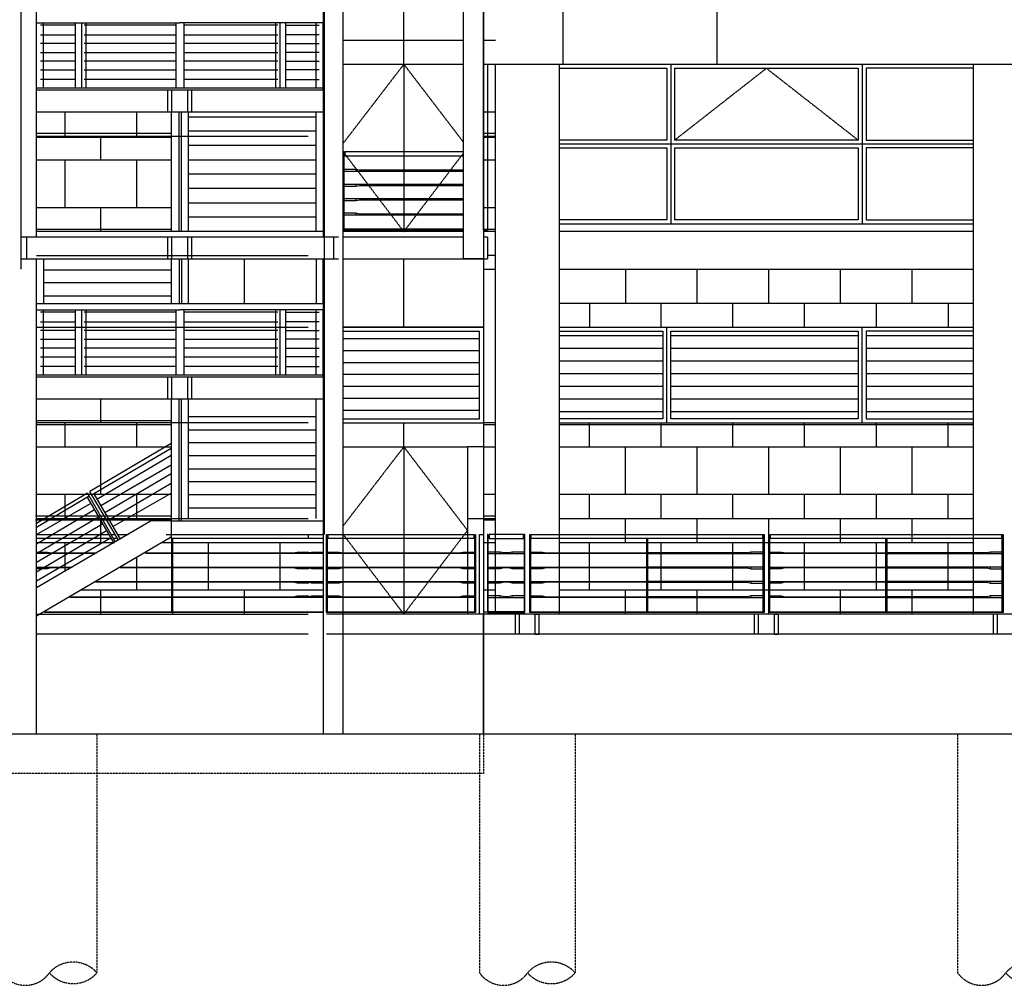
# Model space of a CAD drawing. Units: centimetres. Extents: x -4581 to 4568, y 137 to 4545.
# Drawn here: x 56 to 1292, y 137 to 1349 of the extents above; entities that cross this region are included whole.
import ezdxf

# ---------------------------------------------------------------- set-up
doc = ezdxf.new("R2010")
doc.units = ezdxf.units.CM
doc.linetypes.add('Hidden', pattern=[0.375, 0.25, -0.125])
for name, color, linetype in [('AEOCAE', 150, 'Continuous'), ('Foundation Pillars', 40, 'Continuous'), ('Railings', 6, 'Continuous')]:
    doc.layers.add(name, color=color, linetype=linetype)

# ---------------------------------------------------------------- blocks, each defined once
blk = doc.blocks.new('railing 10')
at = {"color": 0}
for p, q in [((147, -24), (1, -24)), ((16, -24), (16, -22)), ((21, -24), (21, -23)), ((148, -24), (293, -24)), ((273, -24), (273, -23)), ((278, -24), (278, -22)), ((1, -41), (147, -41)), ((16, -43), (16, -41)), ((21, -42), (21, -41)), ((293, -41), (148, -41)), ((273, -42), (273, -41)), ((278, -43), (278, -41)), ((1, -59), (147, -59)), ((16, -61), (16, -59)), ((21, -60), (21, -59)), ((293, -59), (148, -59)), ((273, -60), (273, -59)), ((278, -61), (278, -59)), ((16, -79), (16, -77)), ((21, -79), (21, -78)), ((273, -79), (273, -78)), ((278, -79), (278, -77))]:
    blk.add_line(p, q, dxfattribs=at)
for points in [[(148, -5), (148, -97), (293, -97), (293, 0), (294, 0), (294, -98), (0, -98), (0, 0), (1, 0), (1, -97), (147, -97), (147, -5)], [(1, -22), (16, -22), (21, -23), (147, -23)], [(293, -22), (278, -22), (273, -23), (148, -23)], [(147, -42), (21, -42), (16, -43), (1, -43)], [(148, -42), (273, -42), (278, -43), (293, -43)], [(147, -60), (21, -60), (16, -61), (1, -61)], [(148, -60), (273, -60), (278, -61), (293, -61)], [(1, -77), (16, -77), (21, -78), (147, -78)], [(147, -79), (1, -79)], [(293, -77), (278, -77), (273, -78), (148, -78)], [(148, -79), (293, -79)]]:
    blk.add_lwpolyline(points, dxfattribs=at)
blk.add_lwpolyline([(2, 0), (292, 0), (292, -5), (2, -5)], close=True, dxfattribs=at)
blk = doc.blocks.new('panel 1')
at = {"color": 0}
for p, q in [((140, 5), (140, -195)), ((140, 5), (140, -195)), ((380, 5), (380, -195)), ((380, 5), (380, -195)), ((0, -95), (520, -95)), ((0, -95), (520, -95)), ((0, -195), (520, -195)), ((0, -195), (520, -195))]:
    blk.add_line(p, q, dxfattribs=at)
for points in [[(0, 0), (135, 0), (135, -90), (0, -90)], [(0, 0), (135, 0), (135, -90), (0, -90)], [(520, 0), (385, 0), (385, -90), (520, -90)], [(520, 0), (385, 0), (385, -90), (520, -90)], [(0, -100), (135, -100), (135, -190), (0, -190)], [(0, -100), (135, -100), (135, -190), (0, -190)], [(520, -100), (385, -100), (385, -190), (520, -190)], [(520, -100), (385, -100), (385, -190), (520, -190)]]:
    blk.add_lwpolyline(points, dxfattribs=at)
at = {"color": 0, "linetype": 'Hidden'}
blk.add_lwpolyline([(145, -90), (260, 0), (375, -90)], dxfattribs=at)
blk.add_lwpolyline([(145, -90), (260, 0), (375, -90)], dxfattribs=at)
at = {"color": 0}
for points in [[(145, 0), (375, 0), (375, -90), (145, -90)], [(145, 0), (375, 0), (375, -90), (145, -90)], [(375, -190), (145, -190), (145, -100), (375, -100)], [(375, -190), (145, -190), (145, -100), (375, -100)]]:
    blk.add_lwpolyline(points, close=True, dxfattribs=at)
blk = doc.blocks.new('foundation pillar')
at = {"linetype": 'Hidden'}
blk.add_line((0, 0), (0, -300), dxfattribs=at)
blk.add_lwpolyline([(-120, 0), (-120, -300, 0.52233), (-59.3, -299.5, -0.446608), (0, -300, -0.446608), (-59.3, -300.5)], format="xyb", dxfattribs=at)
blk = doc.blocks.new('railing 08')
for p, q in [((186, -24), (1, -24)), ((16, -24), (16, -22)), ((21, -24), (21, -23)), ((166, -23), (166, -24)), ((171, -22), (171, -24)), ((1, -41), (186, -41)), ((16, -43), (16, -41)), ((21, -42), (21, -41)), ((166, -41), (166, -42)), ((171, -41), (171, -43)), ((1, -59), (186, -59)), ((16, -61), (16, -59)), ((21, -60), (21, -59)), ((166, -59), (166, -60)), ((171, -59), (171, -61)), ((186, -79), (1, -79)), ((16, -79), (16, -77)), ((21, -79), (21, -78)), ((166, -78), (166, -79)), ((171, -77), (171, -79))]:
    blk.add_line(p, q)
for points in [[(21, -97), (186, -97), (186, 0), (187, 0), (187, -98), (0, -98), (0, 0), (1, 0), (1, -97)], [(2, 0), (185, 0), (185, -5), (2, -5), (2, 0)]]:
    blk.add_lwpolyline(points, close=True)
for points in [[(1, -22), (16, -22), (21, -23), (166, -23), (171, -22), (186, -22)], [(186, -43), (171, -43), (166, -42), (21, -42), (16, -43), (1, -43)], [(186, -61), (171, -61), (166, -60), (21, -60), (16, -61), (1, -61)], [(1, -77), (16, -77), (21, -78), (166, -78), (171, -77), (186, -77)]]:
    blk.add_lwpolyline(points)
blk = doc.blocks.new('railing 04a')
at = {"color": 0}
for p, q in [((-1, -24), (-151, -24)), ((-21, -23), (-21, -24)), ((-16, -22), (-16, -24)), ((-151, -41), (-1, -41)), ((-21, -41), (-21, -42)), ((-16, -41), (-16, -43)), ((-151, -59), (-1, -59)), ((-21, -59), (-21, -60)), ((-16, -59), (-16, -61)), ((-1, -79), (-151, -79)), ((-21, -78), (-21, -79)), ((-16, -77), (-16, -79))]:
    blk.add_line(p, q, dxfattribs=at)
for points in [[(-151, 0), (-2, 0), (-2, -5), (-151, -5)], [(-151, -97), (-1, -97), (-1, 0), (0, 0), (0, -98), (-151, -98)], [(-151, -23), (-21, -23), (-16, -22), (-1, -22)], [(-1, -43), (-16, -43), (-21, -42), (-151, -42)], [(-1, -61), (-16, -61), (-21, -60), (-151, -60)], [(-151, -78), (-21, -78), (-16, -77), (-1, -77)]]:
    blk.add_lwpolyline(points, dxfattribs=at)
blk = doc.blocks.new('railing 01')
at = {"color": 0}
for p, q in [((1, -24), (46, -24)), ((16, -22), (16, -24)), ((21, -23), (21, -24)), ((26, -24), (26, -23)), ((31, -24), (31, -22)), ((1, -41), (46, -41)), ((16, -43), (16, -41)), ((21, -42), (21, -41)), ((26, -41), (26, -42)), ((31, -41), (31, -43)), ((1, -59), (46, -59)), ((16, -61), (16, -59)), ((21, -60), (21, -59)), ((26, -59), (26, -60)), ((31, -59), (31, -61)), ((1, -79), (46, -79)), ((16, -77), (16, -79)), ((21, -78), (21, -79)), ((26, -79), (26, -78)), ((31, -79), (31, -77))]:
    blk.add_line(p, q, dxfattribs=at)
for points in [[(46, 0), (47, 0), (46, 0), (46, -97), (1, -97), (1, 0), (0, 0), (0, -98), (47, -98), (47, 0)], [(45, 0), (2, 0), (2, 0), (2, -5), (45, -5), (45, 0)], [(46, -22), (31, -22), (26, -23), (21, -23), (16, -22), (1, -22)], [(46, -43), (31, -43), (26, -42), (21, -42), (16, -43), (1, -43)], [(46, -61), (31, -61), (26, -60), (21, -60), (16, -61), (1, -61)], [(46, -77), (31, -77), (26, -78), (21, -78), (16, -77), (1, -77)]]:
    blk.add_lwpolyline(points, dxfattribs=at)

msp = doc.modelspace()

# ---------------------------------------------------------------- hatches: boundary and pattern name
at = {"layer": 'AEOCAE', "linetype": 'Continuous'}
h = msp.add_hatch(dxfattribs=at)
h.set_pattern_fill('ANSI31', color=256, scale=5, angle=315, style=0)
h.paths.add_polyline_path([(863.4, 957.9), (733.4, 957.9), (733.4, 847.9), (863.4, 847.9)])
h = msp.add_hatch(dxfattribs=at)
h.set_pattern_fill('ANSI31', color=256, scale=5, angle=315, style=0)
h.paths.add_polyline_path([(873.4, 957.9), (873.4, 847.9), (1108.4, 847.9), (1108.4, 957.9)])
h = msp.add_hatch(dxfattribs=at)
h.set_pattern_fill('ANSI31', color=256, scale=5, angle=315, style=0)
h.paths.add_polyline_path([(1253.4, 847.9), (1253.4, 957.9), (1118.4, 957.9), (1118.4, 847.9)])

# ---------------------------------------------------------------- linework, layer by layer
at = {"layer": 'AEOCAE'}
for p, q in [((58.4, 1035.9), (58.4, 2402.9)), ((438.4, 2402.9), (438.4, 702.9)), ((462.4, 452.9), (462.4, 2402.9)), ((738.4, 1292.9), (738.4, 2162.9)), ((931.4, 2162.9), (931.4, 1292.9)), ((638.4, 2155.9), (638.4, 1048.9)), ((613.4, 1048.9), (613.4, 1542.9)), ((638.4, 1292.9), (638.4, 1442.9)), ((77.4, 1075.9), (77.4, 1408.9)), ((437.4, 1408.9), (437.4, 1075.9)), ((538.4, 1292.9), (538.4, 1408.9)), ((437.4, 1352.9), (437.4, 1344.9)), ((77.4, 1344.9), (257.4, 1344.9)), ((126.4, 1341.9), (82.4, 1341.9)), ((86.4, 1262.9), (86.4, 1344.9)), ((126.4, 1263.9), (126.4, 1344.9)), ((134.4, 1263.9), (134.4, 1344.9)), ((252.4, 1341.9), (137.4, 1341.9)), ((139.4, 1344.9), (139.4, 1262.9)), ((252.4, 1344.9), (252.4, 1263.9)), ((437.4, 1344.9), (257.4, 1344.9)), ((262.4, 1344.9), (262.4, 1263.9)), ((380.4, 1341.9), (262.4, 1341.9)), ((377.4, 1344.9), (377.4, 1262.9)), ((383.4, 1263.9), (383.4, 1344.9)), ((390.4, 1263.9), (390.4, 1344.9)), ((390.4, 1341.9), (432.4, 1341.9)), ((428.4, 1262.9), (428.4, 1344.9)), ((437.4, 1260.9), (437.4, 1344.9)), ((82.4, 1329.9), (126.4, 1329.9)), ((137.4, 1329.9), (252.4, 1329.9)), ((262.4, 1329.9), (380.4, 1329.9)), ((432.4, 1329.9), (390.4, 1329.9)), ((613.4, 1322.9), (462.4, 1322.9)), ((653.4, 1322.9), (638.4, 1322.9)), ((126.4, 1318.9), (82.4, 1318.9)), ((252.4, 1318.9), (137.4, 1318.9)), ((380.4, 1318.9), (262.4, 1318.9)), ((390.4, 1318.9), (432.4, 1318.9)), ((82.4, 1307.9), (126.4, 1307.9)), ((137.4, 1307.9), (252.4, 1307.9)), ((262.4, 1307.9), (380.4, 1307.9)), ((432.4, 1307.9), (390.4, 1307.9)), ((126.4, 1296.9), (82.4, 1296.9)), ((82.4, 1285.9), (126.4, 1285.9)), ((252.4, 1296.9), (137.4, 1296.9)), ((137.4, 1285.9), (252.4, 1285.9)), ((380.4, 1296.9), (262.4, 1296.9)), ((262.4, 1285.9), (380.4, 1285.9)), ((390.4, 1296.9), (432.4, 1296.9)), ((432.4, 1285.9), (390.4, 1285.9)), ((462.4, 1292.9), (613.4, 1292.9)), ((538.4, 1292.9), (538.4, 1082.9)), ((638.4, 1292.9), (3009.4, 1292.9)), ((638.4, 1084.9), (638.4, 1292.9)), ((638.4, 1292.9), (638.4, 555.9)), ((638.4, 1292.9), (643.4, 1292.9)), ((643.4, 1292.9), (643.4, 1084.9)), ((653.4, 602.9), (653.4, 1292.9)), ((653.4, 1292.9), (733.4, 1292.9)), ((733.4, 1292.9), (733.4, 602.9)), ((1253.4, 602.9), (1253.4, 1292.9)), ((1253.4, 1292.9), (1333.4, 1292.9)), ((126.4, 1273.9), (82.4, 1273.9)), ((252.4, 1273.9), (137.4, 1273.9)), ((380.4, 1273.9), (262.4, 1273.9)), ((390.4, 1273.9), (432.4, 1273.9)), ((437.4, 1262.9), (77.4, 1262.9)), ((77.4, 1260.9), (437.4, 1260.9)), ((242.4, 1232.9), (242.4, 1260.9)), ((247.4, 1232.9), (247.4, 1260.9)), ((267.4, 1232.9), (267.4, 1260.9)), ((272.4, 1232.9), (272.4, 1260.9)), ((418.4, 1232.9), (77.4, 1232.9)), ((437.4, 1232.9), (78.4, 1232.9)), ((113.4, 1202.9), (113.4, 1232.9)), ((203.4, 1202.9), (203.4, 1232.9)), ((246.4, 1232.9), (246.4, 1082.9)), ((256.4, 1082.9), (256.4, 1232.9)), ((259.4, 1082.9), (259.4, 1232.9)), ((268.4, 1082.9), (268.4, 1232.9)), ((268.4, 1226.9), (428.4, 1226.9)), ((428.4, 1082.9), (428.4, 1232.9)), ((653.4, 1232.9), (638.4, 1232.9)), ((246.4, 1205.9), (77.4, 1205.9)), ((77.4, 1202.9), (418.4, 1202.9)), ((246.4, 1200.9), (77.4, 1200.9)), ((158.4, 1172.9), (158.4, 1202.9)), ((428.4, 1208.9), (268.4, 1208.9)), ((653.4, 1205.9), (638.4, 1205.9)), ((638.4, 1202.9), (653.4, 1202.9)), ((653.4, 1200.9), (638.4, 1200.9)), ((428.4, 1190.9), (268.4, 1190.9)), ((77.4, 1172.9), (246.4, 1172.9)), ((113.4, 1112.9), (113.4, 1172.9)), ((203.4, 1112.9), (203.4, 1172.9)), ((268.4, 1172.9), (428.4, 1172.9)), ((638.4, 1172.9), (653.4, 1172.9)), ((428.4, 1154.9), (268.4, 1154.9)), ((428.4, 1136.9), (268.4, 1136.9)), ((246.4, 1112.9), (77.4, 1112.9)), ((158.4, 1082.9), (158.4, 1112.9)), ((268.4, 1118.9), (428.4, 1118.9)), ((653.4, 1112.9), (638.4, 1112.9)), ((428.4, 1100.9), (268.4, 1100.9)), ((456.4, 1075.9), (58.4, 1075.9)), ((65.4, 1048.9), (65.4, 1075.9)), ((77.4, 1085.9), (246.4, 1085.9)), ((418.4, 1082.9), (77.4, 1082.9)), ((437.4, 1082.9), (77.4, 1082.9)), ((77.4, 1075.9), (77.4, 1082.9)), ((242.4, 1048.9), (242.4, 1075.9)), ((247.4, 1048.9), (247.4, 1075.9)), ((267.4, 1048.9), (267.4, 1075.9)), ((272.4, 1048.9), (272.4, 1075.9)), ((450.4, 1075.9), (450.4, 1048.9)), ((613.4, 1082.9), (462.4, 1082.9)), ((613.4, 1075.9), (462.4, 1075.9)), ((638.4, 1085.9), (653.4, 1085.9)), ((643.4, 1084.9), (638.4, 1084.9)), ((643.4, 1082.9), (638.4, 1082.9)), ((653.4, 1082.9), (638.4, 1082.9)), ((643.4, 1075.9), (638.4, 1075.9)), ((643.4, 1075.9), (643.4, 1048.9)), ((1253.4, 1082.9), (733.4, 1082.9)), ((77.4, 1052.9), (418.4, 1052.9)), ((653.4, 1052.9), (643.4, 1052.9)), ((58.4, 1048.9), (456.4, 1048.9)), ((77.4, 452.9), (77.4, 1048.9)), ((86.4, 1048.9), (86.4, 992.9)), ((246.4, 1048.9), (246.4, 992.9)), ((256.4, 1048.9), (256.4, 992.9)), ((259.4, 1048.9), (259.4, 992.9)), ((268.4, 992.9), (268.4, 1048.9)), ((338.4, 992.9), (338.4, 1048.9)), ((428.4, 1048.9), (428.4, 992.9)), ((437.4, 1048.9), (437.4, 452.9)), ((437.4, 992.9), (437.4, 1048.9)), ((462.4, 1048.9), (643.4, 1048.9)), ((538.4, 962.9), (538.4, 1048.9)), ((638.4, 1048.9), (613.4, 1048.9)), ((86.4, 1034.9), (246.4, 1034.9)), ((638.4, 1035.9), (653.4, 1035.9)), ((733.4, 1035.9), (1253.4, 1035.9)), ((816.4, 1035.9), (816.4, 992.9)), ((906.4, 992.9), (906.4, 1035.9)), ((996.4, 992.9), (996.4, 1035.9)), ((1086.4, 992.9), (1086.4, 1035.9)), ((1176.4, 992.9), (1176.4, 1035.9)), ((86.4, 1018.9), (246.4, 1018.9)), ((246.4, 1001.9), (86.4, 1001.9)), ((77.4, 992.9), (437.4, 992.9)), ((437.4, 992.9), (437.4, 984.9)), ((1253.4, 992.9), (733.4, 992.9)), ((771.4, 992.9), (771.4, 962.9)), ((861.4, 962.9), (861.4, 992.9)), ((951.4, 962.9), (951.4, 992.9)), ((1041.4, 962.9), (1041.4, 992.9)), ((1131.4, 962.9), (1131.4, 992.9)), ((1221.4, 992.9), (1221.4, 962.9)), ((77.4, 984.9), (257.4, 984.9)), ((126.4, 981.9), (82.4, 981.9)), ((86.4, 902.9), (86.4, 984.9)), ((126.4, 903.9), (126.4, 984.9)), ((134.4, 903.9), (134.4, 984.9)), ((252.4, 981.9), (137.4, 981.9)), ((139.4, 984.9), (139.4, 902.9)), ((252.4, 984.9), (252.4, 903.9)), ((437.4, 984.9), (257.4, 984.9)), ((262.4, 984.9), (262.4, 903.9)), ((380.4, 981.9), (262.4, 981.9)), ((377.4, 984.9), (377.4, 902.9)), ((383.4, 903.9), (383.4, 984.9)), ((390.4, 903.9), (390.4, 984.9)), ((390.4, 981.9), (432.4, 981.9)), ((428.4, 902.9), (428.4, 984.9)), ((437.4, 900.9), (437.4, 984.9)), ((82.4, 969.9), (126.4, 969.9)), ((137.4, 969.9), (252.4, 969.9)), ((262.4, 969.9), (380.4, 969.9)), ((432.4, 969.9), (390.4, 969.9)), ((77.4, 962.9), (418.4, 962.9)), ((126.4, 958.9), (82.4, 958.9)), ((252.4, 958.9), (137.4, 958.9)), ((380.4, 958.9), (262.4, 958.9)), ((390.4, 958.9), (432.4, 958.9)), ((462.4, 962.9), (638.4, 962.9)), ((638.4, 962.9), (462.4, 962.9)), ((462.4, 957.9), (633.4, 957.9)), ((633.4, 847.9), (633.4, 957.9)), ((733.4, 962.9), (1253.4, 962.9)), ((868.4, 842.9), (868.4, 962.9)), ((1113.4, 842.9), (1113.4, 962.9)), ((82.4, 947.9), (126.4, 947.9)), ((137.4, 947.9), (252.4, 947.9)), ((262.4, 947.9), (380.4, 947.9)), ((432.4, 947.9), (390.4, 947.9)), ((462.4, 948.9), (633.4, 948.9)), ((126.4, 936.9), (82.4, 936.9)), ((252.4, 936.9), (137.4, 936.9)), ((380.4, 936.9), (262.4, 936.9)), ((390.4, 936.9), (432.4, 936.9)), ((462.4, 933.9), (633.4, 933.9)), ((82.4, 925.9), (126.4, 925.9)), ((137.4, 925.9), (252.4, 925.9)), ((262.4, 925.9), (380.4, 925.9)), ((432.4, 925.9), (390.4, 925.9)), ((462.4, 918.9), (633.4, 918.9)), ((437.4, 902.9), (77.4, 902.9)), ((126.4, 913.9), (82.4, 913.9)), ((252.4, 913.9), (137.4, 913.9)), ((380.4, 913.9), (262.4, 913.9)), ((390.4, 913.9), (432.4, 913.9)), ((462.4, 903.9), (633.4, 903.9)), ((77.4, 900.9), (437.4, 900.9)), ((242.4, 872.9), (242.4, 900.9)), ((247.4, 872.9), (247.4, 900.9)), ((267.4, 872.9), (267.4, 900.9)), ((272.4, 872.9), (272.4, 900.9)), ((462.4, 888.9), (633.4, 888.9)), ((418.4, 872.9), (77.4, 872.9)), ((437.4, 872.9), (77.4, 872.9)), ((158.4, 842.9), (158.4, 872.9)), ((246.4, 872.9), (246.4, 719.9)), ((256.4, 719.9), (256.4, 872.9)), ((259.4, 719.9), (259.4, 872.9)), ((268.4, 722.9), (268.4, 872.9)), ((428.4, 722.9), (428.4, 872.9)), ((462.4, 873.9), (633.4, 873.9)), ((462.4, 858.9), (633.4, 858.9)), ((77.4, 845.9), (246.4, 845.9)), ((418.4, 842.9), (77.4, 842.9)), ((77.4, 840.9), (246.4, 840.9)), ((113.4, 812.9), (113.4, 842.9)), ((203.4, 812.9), (203.4, 842.9)), ((268.4, 850.9), (428.4, 850.9)), ((462.4, 847.9), (633.4, 847.9)), ((462.4, 842.9), (638.4, 842.9)), ((462.4, 842.9), (638.4, 842.9)), ((538.4, 812.9), (538.4, 842.9)), ((653.4, 842.9), (638.4, 842.9)), ((638.4, 840.9), (653.4, 840.9)), ((733.4, 842.9), (1253.4, 842.9)), ((733.4, 840.9), (1253.4, 840.9)), ((771.4, 812.9), (771.4, 842.9)), ((861.4, 812.9), (861.4, 842.9)), ((951.4, 812.9), (951.4, 842.9)), ((1041.4, 812.9), (1041.4, 842.9)), ((1131.4, 812.9), (1131.4, 842.9)), ((1221.4, 812.9), (1221.4, 842.9)), ((428.4, 833.9), (268.4, 833.9)), ((246.4, 816.9), (144.4, 756.9)), ((428.4, 817.9), (268.4, 817.9)), ((77.4, 812.9), (246.4, 812.9)), ((246.4, 810.9), (149.4, 753.9)), ((158.4, 752.9), (158.4, 812.9)), ((462.4, 812.9), (618.4, 812.9)), ((538.4, 812.9), (538.4, 602.9)), ((638.4, 812.9), (618.4, 812.9)), ((618.4, 812.9), (618.4, 602.9)), ((638.4, 812.9), (653.4, 812.9)), ((638.4, 812.9), (653.4, 812.9)), ((733.4, 812.9), (1253.4, 812.9)), ((816.4, 752.9), (816.4, 812.9)), ((906.4, 752.9), (906.4, 812.9)), ((996.4, 752.9), (996.4, 812.9)), ((1086.4, 752.9), (1086.4, 812.9)), ((1176.4, 752.9), (1176.4, 812.9)), ((246.4, 801.9), (153.4, 746.9)), ((268.4, 801.9), (428.4, 801.9)), ((246.4, 789.9), (158.4, 738.9)), ((246.4, 778.9), (163.4, 729.9)), ((428.4, 784.9), (268.4, 784.9)), ((246.4, 766.9), (168.4, 720.9)), ((428.4, 768.9), (268.4, 768.9)), ((141.4, 754.9), (77.4, 716.9)), ((141.4, 754.9), (176.4, 693.9)), ((180.4, 695.9), (144.4, 756.9)), ((150.4, 753.9), (147.4, 752.9)), ((149.4, 753.9), (182.4, 696.9)), ((173.4, 712.9), (246.4, 754.9)), ((246.4, 752.9), (77.4, 752.9)), ((143.4, 750.9), (77.4, 711.9)), ((77.4, 702.9), (145.4, 741.9)), ((113.4, 722.9), (113.4, 752.9)), ((141.4, 748.9), (174.4, 691.9)), ((203.4, 722.9), (203.4, 752.9)), ((268.4, 752.9), (428.4, 752.9)), ((653.4, 752.9), (638.4, 752.9)), ((1253.4, 752.9), (733.4, 752.9)), ((771.4, 722.9), (771.4, 752.9)), ((861.4, 722.9), (861.4, 752.9)), ((951.4, 722.9), (951.4, 752.9)), ((1041.4, 722.9), (1041.4, 752.9)), ((1131.4, 722.9), (1131.4, 752.9)), ((1221.4, 722.9), (1221.4, 752.9)), ((150.4, 733.9), (77.4, 690.9)), ((428.4, 735.9), (268.4, 735.9)), ((246.4, 725.9), (76.4, 725.9)), ((246.4, 720.9), (76.4, 720.9)), ((77.4, 678.9), (155.4, 724.9)), ((77.4, 722.9), (418.4, 722.9)), ((221.4, 719.9), (77.4, 635.9)), ((158.4, 692.9), (158.4, 722.9)), ((246.4, 719.9), (221.4, 719.9)), ((246.4, 719.9), (437.4, 719.9)), ((246.4, 719.9), (246.4, 697.9)), ((618.4, 722.9), (638.4, 722.9)), ((653.4, 725.9), (638.4, 725.9)), ((638.4, 722.9), (653.4, 722.9)), ((653.4, 720.9), (638.4, 720.9)), ((733.4, 722.9), (1253.4, 722.9)), ((816.4, 692.9), (816.4, 722.9)), ((906.4, 692.9), (906.4, 722.9)), ((996.4, 692.9), (996.4, 722.9)), ((1086.4, 692.9), (1086.4, 722.9)), ((1176.4, 692.9), (1176.4, 722.9)), ((160.4, 715.9), (77.4, 667.9)), ((77.4, 655.9), (165.4, 707.9)), ((77.4, 702.9), (167.4, 702.9)), ((77.4, 697.9), (77.4, 702.9)), ((77.4, 702.9), (167.4, 702.9)), ((77.4, 697.9), (77.4, 702.9)), ((77.4, 600.9), (246.4, 699.9)), ((77.4, 644.9), (170.4, 698.9)), ((170.4, 697.9), (77.4, 697.9)), ((170.4, 697.9), (77.4, 697.9)), ((77.4, 692.9), (175.4, 692.9)), ((113.4, 656.9), (113.4, 692.9)), ((171.4, 702.9), (176.4, 702.9)), ((171.4, 702.9), (176.4, 702.9)), ((178.4, 697.9), (174.4, 697.9)), ((178.4, 697.9), (174.4, 697.9)), ((179.4, 702.9), (192.4, 702.9)), ((179.4, 702.9), (192.4, 702.9)), ((184.4, 697.9), (182.4, 697.9)), ((184.4, 697.9), (182.4, 697.9)), ((235.4, 692.9), (437.4, 692.9)), ((240.4, 702.9), (418.4, 702.9)), ((246.4, 702.9), (437.4, 702.9)), ((437.4, 697.9), (246.4, 697.9)), ((247.4, 605.9), (247.4, 697.9)), ((247.4, 605.9), (247.4, 697.9)), ((418.4, 697.9), (247.4, 697.9)), ((248.4, 605.9), (248.4, 697.9)), ((248.4, 605.9), (248.4, 697.9)), ((293.4, 632.9), (293.4, 692.9)), ((383.4, 632.9), (383.4, 692.9)), ((418.4, 702.9), (418.4, 697.9)), ((437.4, 702.9), (437.4, 697.9)), ((441.4, 702.9), (442.4, 702.9)), ((633.4, 602.9), (633.4, 702.9)), ((633.4, 602.9), (633.4, 702.9)), ((633.4, 702.9), (638.4, 702.9)), ((633.4, 702.9), (638.4, 702.9)), ((638.4, 702.9), (638.4, 602.9)), ((638.4, 702.9), (638.4, 602.9)), ((638.4, 692.9), (653.4, 692.9)), ((733.4, 692.9), (1253.4, 692.9)), ((771.4, 632.9), (771.4, 692.9)), ((861.4, 632.9), (861.4, 692.9)), ((951.4, 632.9), (951.4, 692.9)), ((1041.4, 632.9), (1041.4, 692.9)), ((1131.4, 632.9), (1131.4, 692.9)), ((1221.4, 632.9), (1221.4, 692.9)), ((77.4, 680.9), (91.4, 680.9)), ((77.4, 680.9), (91.4, 680.9)), ((91.4, 678.9), (91.4, 680.9)), ((91.4, 680.9), (96.4, 679.9)), ((91.4, 678.9), (91.4, 680.9)), ((91.4, 680.9), (96.4, 679.9)), ((96.4, 679.9), (153.4, 679.9)), ((96.4, 678.9), (96.4, 679.9)), ((96.4, 679.9), (153.4, 679.9)), ((96.4, 678.9), (96.4, 679.9)), ((215.4, 679.9), (247.4, 679.9)), ((215.4, 679.9), (247.4, 679.9)), ((248.4, 679.9), (417.4, 679.9)), ((248.4, 679.9), (399.4, 679.9)), ((399.4, 679.9), (404.4, 680.9)), ((399.4, 679.9), (399.4, 678.9)), ((404.4, 680.9), (404.4, 678.9)), ((404.4, 680.9), (419.4, 680.9)), ((417.4, 679.9), (422.4, 680.9)), ((417.4, 679.9), (417.4, 678.9)), ((422.4, 680.9), (422.4, 678.9)), ((422.4, 680.9), (437.4, 680.9)), ((91.4, 678.9), (77.4, 678.9)), ((91.4, 678.9), (77.4, 678.9)), ((96.4, 678.9), (91.4, 678.9)), ((96.4, 678.9), (91.4, 678.9)), ((151.4, 678.9), (96.4, 678.9)), ((151.4, 678.9), (96.4, 678.9)), ((203.4, 632.9), (203.4, 674.9)), ((247.4, 678.9), (214.4, 678.9)), ((247.4, 678.9), (214.4, 678.9)), ((417.4, 678.9), (248.4, 678.9)), ((399.4, 678.9), (248.4, 678.9)), ((404.4, 678.9), (399.4, 678.9)), ((419.4, 678.9), (404.4, 678.9)), ((422.4, 678.9), (417.4, 678.9)), ((437.4, 678.9), (422.4, 678.9)), ((77.4, 661.9), (91.4, 661.9)), ((77.4, 661.9), (91.4, 661.9)), ((91.4, 659.9), (77.4, 659.9)), ((91.4, 659.9), (77.4, 659.9)), ((91.4, 659.9), (91.4, 661.9)), ((91.4, 661.9), (96.4, 661.9)), ((91.4, 659.9), (91.4, 661.9)), ((91.4, 661.9), (96.4, 661.9)), ((96.4, 660.9), (91.4, 659.9)), ((96.4, 660.9), (91.4, 659.9)), ((96.4, 661.9), (122.4, 661.9)), ((96.4, 660.9), (96.4, 661.9)), ((96.4, 661.9), (122.4, 661.9)), ((96.4, 660.9), (96.4, 661.9)), ((120.4, 660.9), (96.4, 660.9)), ((120.4, 660.9), (96.4, 660.9)), ((247.4, 660.9), (182.4, 660.9)), ((247.4, 660.9), (182.4, 660.9)), ((184.4, 661.9), (247.4, 661.9)), ((184.4, 661.9), (247.4, 661.9)), ((248.4, 661.9), (417.4, 661.9)), ((248.4, 661.9), (399.4, 661.9)), ((417.4, 660.9), (248.4, 660.9)), ((399.4, 660.9), (248.4, 660.9)), ((399.4, 661.9), (399.4, 660.9)), ((399.4, 661.9), (404.4, 661.9)), ((404.4, 659.9), (399.4, 660.9)), ((404.4, 661.9), (404.4, 659.9)), ((404.4, 661.9), (419.4, 661.9)), ((419.4, 659.9), (404.4, 659.9)), ((417.4, 661.9), (417.4, 660.9)), ((417.4, 661.9), (422.4, 661.9)), ((422.4, 659.9), (417.4, 660.9)), ((422.4, 661.9), (422.4, 659.9)), ((422.4, 661.9), (437.4, 661.9)), ((437.4, 659.9), (422.4, 659.9)), ((247.4, 642.9), (151.4, 642.9)), ((247.4, 642.9), (151.4, 642.9)), ((152.4, 643.9), (247.4, 643.9)), ((152.4, 643.9), (247.4, 643.9)), ((248.4, 643.9), (417.4, 643.9)), ((248.4, 643.9), (399.4, 643.9)), ((417.4, 642.9), (248.4, 642.9)), ((399.4, 642.9), (248.4, 642.9)), ((399.4, 643.9), (399.4, 642.9)), ((399.4, 643.9), (404.4, 643.9)), ((404.4, 641.9), (399.4, 642.9)), ((404.4, 643.9), (404.4, 641.9)), ((404.4, 643.9), (419.4, 643.9)), ((417.4, 643.9), (417.4, 642.9)), ((417.4, 643.9), (422.4, 643.9)), ((422.4, 641.9), (417.4, 642.9)), ((422.4, 643.9), (422.4, 641.9)), ((422.4, 643.9), (437.4, 643.9)), ((436.4, 632.9), (132.4, 632.9)), ((158.4, 602.9), (158.4, 632.9)), ((248.4, 602.9), (248.4, 632.9)), ((338.4, 602.9), (338.4, 632.9)), ((419.4, 641.9), (404.4, 641.9)), ((437.4, 641.9), (422.4, 641.9)), ((653.4, 632.9), (638.4, 632.9)), ((1253.4, 632.9), (733.4, 632.9)), ((816.4, 602.9), (816.4, 632.9)), ((906.4, 602.9), (906.4, 632.9)), ((996.4, 602.9), (996.4, 632.9)), ((1086.4, 602.9), (1086.4, 632.9)), ((1176.4, 602.9), (1176.4, 632.9)), ((247.4, 623.9), (119.4, 623.9)), ((247.4, 623.9), (119.4, 623.9)), ((121.4, 624.9), (247.4, 624.9)), ((121.4, 624.9), (247.4, 624.9)), ((248.4, 624.9), (417.4, 624.9)), ((248.4, 624.9), (399.4, 624.9)), ((417.4, 623.9), (248.4, 623.9)), ((399.4, 623.9), (248.4, 623.9)), ((399.4, 624.9), (404.4, 625.9)), ((399.4, 624.9), (399.4, 623.9)), ((404.4, 623.9), (399.4, 623.9)), ((404.4, 625.9), (404.4, 623.9)), ((404.4, 625.9), (419.4, 625.9)), ((419.4, 623.9), (404.4, 623.9)), ((417.4, 624.9), (422.4, 625.9)), ((417.4, 624.9), (417.4, 623.9)), ((422.4, 623.9), (417.4, 623.9)), ((422.4, 625.9), (422.4, 623.9)), ((422.4, 625.9), (437.4, 625.9)), ((437.4, 623.9), (422.4, 623.9)), ((89.4, 605.9), (247.4, 605.9)), ((89.4, 605.9), (247.4, 605.9)), ((248.4, 605.9), (437.4, 605.9)), ((248.4, 605.9), (419.4, 605.9)), ((462.4, 605.9), (627.4, 605.9)), ((638.4, 605.9), (653.4, 605.9)), ((77.4, 602.9), (418.4, 602.9)), ((436.4, 604.9), (87.4, 604.9)), ((418.4, 604.9), (87.4, 604.9)), ((3395.4, 602.9), (441.4, 602.9)), ((628.4, 604.9), (462.4, 604.9)), ((638.4, 452.9), (638.4, 602.9)), ((638.4, 602.9), (638.4, 452.9)), ((683.4, 602.9), (678.4, 602.9)), ((678.4, 577.9), (678.4, 602.9)), ((683.4, 577.9), (683.4, 602.9)), ((703.4, 602.9), (708.4, 602.9)), ((703.4, 577.9), (703.4, 602.9)), ((708.4, 577.9), (708.4, 602.9)), ((983.4, 602.9), (978.4, 602.9)), ((978.4, 577.9), (978.4, 602.9)), ((983.4, 577.9), (983.4, 602.9)), ((1003.4, 602.9), (1008.4, 602.9)), ((1003.4, 577.9), (1003.4, 602.9)), ((1008.4, 577.9), (1008.4, 602.9)), ((1283.4, 602.9), (1278.4, 602.9)), ((1278.4, 577.9), (1278.4, 602.9)), ((1283.4, 577.9), (1283.4, 602.9)), ((418.4, 577.9), (77.4, 577.9)), ((2656.4, 577.9), (441.4, 577.9)), ((683.4, 577.9), (678.4, 577.9)), ((703.4, 577.9), (708.4, 577.9)), ((983.4, 577.9), (978.4, 577.9)), ((1003.4, 577.9), (1008.4, 577.9)), ((1283.4, 577.9), (1278.4, 577.9)), ((-325.6, 452.9), (3802.5, 452.9)), ((638.4, 452.9), (2073.4, 452.9))]:
    msp.add_line(p, q, dxfattribs=at)
at = {"layer": 'AEOCAE', "linetype": 'Hidden'}
for p, q in [((538.4, 1292.9), (462.4, 1193.9)), ((538.4, 1292.9), (613.4, 1194.9)), ((462.4, 1182.9), (538.4, 1082.9)), ((538.4, 1082.9), (613.4, 1181.5)), ((538.4, 812.9), (462.4, 713.9)), ((538.4, 812.9), (618.4, 707.9)), ((538.4, 602.9), (618.4, 707.9)), ((462.4, 702.9), (538.4, 602.9)), ((638.4, 452.9), (638.4, 402.9)), ((638.4, 402.9), (-1290.6, 402.9))]:
    msp.add_line(p, q, dxfattribs=at)
at = {"layer": 'AEOCAE'}
for points in [[(733.4, 957.9), (863.4, 957.9), (863.4, 847.9), (733.4, 847.9)], [(1253.4, 957.9), (1118.4, 957.9), (1118.4, 847.9), (1253.4, 847.9)]]:
    msp.add_lwpolyline(points, dxfattribs=at)
msp.add_lwpolyline([(1108.4, 847.9), (873.4, 847.9), (873.4, 957.9), (1108.4, 957.9)], close=True, dxfattribs=at)

# ---------------------------------------------------------------- block references
at = {"layer": 'AEOCAE', "linetype": 'Continuous'}
msp.add_blockref('panel 1', (733.4, 1287.9), dxfattribs=at)
at = {"layer": 'Foundation Pillars', "linetype": 'Continuous'}
for p in [(153.4, 452.9), (753.4, 452.9), (1353.4, 452.9)]:
    msp.add_blockref('foundation pillar', p, dxfattribs=at)
at = {"layer": 'Railings', "linetype": 'Continuous', "xscale": -1}
msp.add_blockref('railing 04a', (462.4, 1182.9), dxfattribs=at)
at = {"layer": 'Railings', "linetype": 'Continuous'}
for name, p in [('railing 08', (441.4, 702.9)), ('railing 01', (643.4, 702.9)), ('railing 10', (696.4, 702.9)), ('railing 10', (996.4, 702.9))]:
    msp.add_blockref(name, p, dxfattribs=at)

doc.saveas('drawing.dxf')
